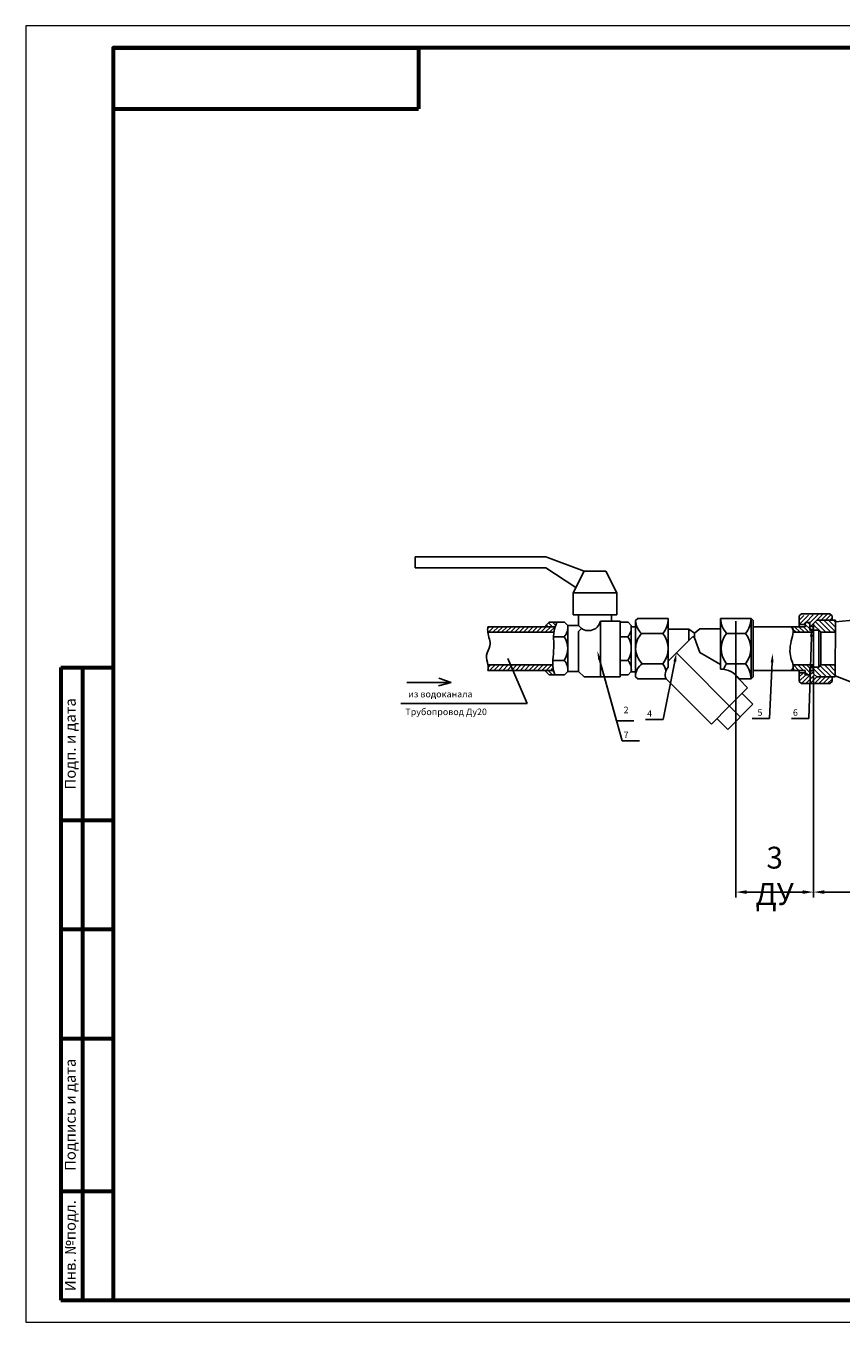
# Model space of a CAD drawing. Units: millimetres. Extents: x 2021 to 2709, y 1980 to 2278.
# Drawn here: x 2021 to 2208, y 1981 to 2278 of the extents above; entities that cross this region are included whole.
import ezdxf
from ezdxf import colors
from ezdxf.entities.mleader import LeaderData, LeaderLine
from ezdxf.math import Vec2, Vec3

# ---------------------------------------------------------------- set-up
doc = ezdxf.new("R2010")
doc.units = ezdxf.units.MM
doc.linetypes.add('ACAD_ISO04W100', pattern=[30, 24, -3, 0, -3])
doc.layers.add('1', color=7, linetype='Continuous')
doc.styles.add('GOST-2.304_Type-B', font='GOST_Common_0.ttf')
doc.styles.get("Standard").update_dxf_attribs({"font": 'arial.ttf'})
doc.styles.add('style1', font='isocpeur.ttf', dxfattribs={"oblique": 15, "height": 3})
doc.dimstyles.new('ISO-25', dxfattribs={"dimtxt": 2.5, "dimasz": 2.5, "dimexe": 1.25, "dimexo": 0.625, "dimtad": 1, "dimtxsty": 'Standard', "dimcen": 2.5, "dimadec": 0, "dimazin": 0, "dimtfac": 1, "dimtmove": 0, "dimatfit": 3, "dimfxl": 1, "dimarcsym": 0})
pattern_1 = [(45, (2131.782741781274, 2017.884367653368), (-0.4999999991609842, 0.4999999991609843), [])]
pattern_2 = [(45, (2088.2870301525, 2017.884367653368), (-0.4999999991609842, 0.4999999991609843), [])]
pattern_3 = [(135, (1995.410154298386, 1908.777813238357), (-0.5612660075668221, -0.561266007566822), [])]
pattern_4 = [(135, (2088.2870301525, 2017.884367653368), (-0.4999999991609843, -0.4999999991609841), [])]

# ---------------------------------------------------------------- blocks, each defined once
blk = doc.blocks.new('Siberia.Format{1a85f227-8dfb-4c51-8b3f-f153165fd580}')
at = {"color": 0, "linetype": 'Continuous', "lineweight": 15}
blk.add_lwpolyline([(0, 0), (420, 0), (420, 297), (0, 297), (0, 0)], dxfattribs=at)
at = {"color": 0, "linetype": 'Continuous', "lineweight": 60}
blk.add_lwpolyline([(20, 5), (415, 5), (415, 292), (20, 292), (20, 5)], dxfattribs=at)
blk = doc.blocks.new('*T7')
at = {"color": 0, "linetype": 'Continuous', "lineweight": 60, "transparency": 16777216}
for p, q in [((0, 0), (70, 0)), ((0, 0), (0, -14)), ((70, 0), (70, -14)), ((0, -14), (70, -14))]:
    blk.add_line(p, q, dxfattribs=at)
blk = doc.blocks.new('*T8')
at = {"color": 0, "linetype": 'Continuous', "lineweight": 60, "transparency": 16777216}
for p, q in [((0, 0), (12, 0)), ((0, 0), (0, -145)), ((5, 0), (5, -145)), ((12, 0), (12, -145)), ((0, -35), (12, -35)), ((0, -60), (12, -60)), ((0, -85), (12, -85)), ((0, -120), (12, -120)), ((0, -145), (12, -145))]:
    blk.add_line(p, q, dxfattribs=at)
at = {"color": 0, "linetype": 'Continuous', "transparency": 16777216, "char_height": 2.5, "attachment_point": 5, "rotation": 90, "style": 'GOST-2.304_Type-B'}
for s, insert, width in [('Подп. и дата', (2.5, -17.5), 34), ('Подпись и дата', (2.5, -102.5), 34), ('Инв. №подл.', (2.5, -132.5), 24)]:
    blk.add_mtext(s, dxfattribs=dict(at, insert=insert, width=width))
blk = doc.blocks.new('*D14')
at = {"color": 0, "lineweight": -2, "transparency": 16777216}
for p, q in [((2277.748577268035, 2140.035083088939), (2277.748577268035, 2078.127213206498)), ((2201.327515015511, 2128.788080116189), (2201.327515015511, 2078.127213206498)), ((2203.827515015511, 2079.377213206498), (2275.248577268035, 2079.377213206498))]:
    blk.add_line(p, q, dxfattribs=at)
at = {"color": 0, "transparency": 16777216}
for points in [[(2203.827515015511, 2079.793879873165), (2203.827515015511, 2078.960546539832), (2201.327515015511, 2079.377213206498)], [(2275.248577268035, 2079.793879873165), (2275.248577268035, 2078.960546539832), (2277.748577268035, 2079.377213206498)]]:
    blk.add_solid(points, dxfattribs=at)
at = {"layer": 'Defpoints', "color": 0, "transparency": 16777216}
for p in [(2277.748577268035, 2140.660083088939), (2201.327515015511, 2129.413080116189, -6), (2277.748577268035, 2079.377213206498)]:
    blk.add_point(p, dxfattribs=at)
at = {"color": 0, "transparency": 16777216, "insert": (2239.538046141774, 2082.555078145107), "char_height": 2.5, "attachment_point": 5}
blk.add_mtext('{\\H2x;190}', dxfattribs=at)
blk = doc.blocks.new('*D15')
at = {"color": 0, "lineweight": -2, "transparency": 16777216}
for p, q in [((2183.538640089678, 2141.466283346464), (2183.538640089678, 2078.127213206498)), ((2201.327515015511, 2128.788080116189), (2201.327515015511, 2078.127213206498)), ((2198.827515015511, 2079.377213206498), (2186.038640089678, 2079.377213206498))]:
    blk.add_line(p, q, dxfattribs=at)
at = {"color": 0, "transparency": 16777216}
for points in [[(2186.038640089678, 2079.793879873165), (2186.038640089678, 2078.960546539832), (2183.538640089678, 2079.377213206498)], [(2198.827515015511, 2079.793879873165), (2198.827515015511, 2078.960546539832), (2201.327515015511, 2079.377213206498)]]:
    blk.add_solid(points, dxfattribs=at)
at = {"layer": 'Defpoints', "color": 0, "transparency": 16777216}
for p in [(2183.538640089678, 2142.091283346464), (2201.327515015511, 2129.413080116189, -6), (2183.538640089678, 2079.377213206498)]:
    blk.add_point(p, dxfattribs=at)
at = {"color": 0, "transparency": 16777216, "insert": (2192.433077552595, 2083.095664775393), "char_height": 2.5, "attachment_point": 5}
blk.add_mtext('{\\H2x;3 ДУ}', dxfattribs=at)

msp = doc.modelspace()

# ---------------------------------------------------------------- hatches: boundary and pattern name
h = msp.add_hatch()
h.set_pattern_fill('JIS_WOOD', color=256, style=0)
h.set_pattern_definition(pattern_2)
edge = h.paths.add_edge_path()
edge.add_line((2198.089566900125, 2140.666298104367), (2199.462804190785, 2140.666298104367))
edge.add_line((2198.089566900125, 2140.666298104367), (2198.089566900125, 2142.663080116189))
edge.add_line((2198.584837130515, 2143.163080116189), (2198.084837130515, 2142.663080116189))
edge.add_line((2205.084837130515, 2143.163080116189), (2198.584837130515, 2143.163080116189))
edge.add_line((2199.462804190785, 2141.163618941764), (2199.462804190785, 2140.666298104367))
edge.add_line((2199.462804190785, 2141.163618941764), (2200.462804190785, 2141.163618941764))
edge.add_line((2200.490286029993, 2139.88740442896), (2200.462804190785, 2141.163618941764))
edge.add_arc((2200.903931890509, 2139.88740442896), 0.4136458605165245, 0, 180)
edge.add_line((2201.317577751026, 2139.88740442896), (2201.327515015511, 2140.913080116189))
edge.add_line((2202.077515015511, 2141.663080116189), (2201.327515015511, 2140.913080116189))
edge.add_line((2205.584837130515, 2141.663080116189), (2202.077515015511, 2141.663080116189))
edge.add_line((2205.584837130515, 2141.663080116189), (2205.584837130515, 2142.663080116189))
edge.add_line((2205.584837130515, 2142.663080116189), (2205.084837130515, 2143.163080116189))
h = msp.add_hatch()
h.set_pattern_fill('ANSI31', color=256, scale=0.25, angle=90)
h.set_pattern_definition(pattern_3)
h.paths.add_polyline_path([(2206.354447310702, 2141.663034118315), (2202.077515015511, 2141.663080116189), (2201.327515015511, 2140.913080116189), (2201.327515015511, 2139.413080116189), (2202.55787410849, 2139.413080116189), (2203.05787410849, 2138.913080116189), (2206.354447405996, 2138.914019414565), (2206.354447405996, 2140.197942583826)])
h = msp.add_hatch()
h.set_pattern_fill('JIS_WOOD', color=256, style=0)
h.set_pattern_definition(pattern_1)
edge = h.paths.add_edge_path()
edge.add_spline(control_points=[(2126.660842199281, 2140.187599821531), (2126.637531574278, 2139.771345128428), (2126.614220949276, 2139.355090435321), (2126.660842199281, 2138.937599821523)], knot_values=[17.89629538653429, 17.89629538653429, 17.89629538653429, 17.89629538653429, 20.39629538653429, 20.39629538655822, 20.39629538655822, 20.39629538655822], degree=3, periodic=0)
edge.add_line((2126.660842199281, 2138.937599821531), (2141.839901007247, 2138.937599821531))
edge.add_spline(control_points=[(2141.839901007247, 2138.937599821531), (2141.981143795733, 2139.355412606317), (2142.145901025929, 2139.772600856089), (2142.259379819204, 2140.187599821531)], knot_values=[23.09457635852325, 23.09457635852325, 23.09457635852325, 23.09457635852325, 25.65243114118153, 25.65243114118153, 25.65243114118153, 25.65243114118153], degree=3, periodic=0)
edge.add_line((2142.259379819204, 2140.187599821531), (2126.660842199281, 2140.187599821531))
h = msp.add_hatch()
h.set_pattern_fill('JIS_WOOD', color=256, angle=90, style=0)
h.set_pattern_definition([(135, (2131.782741781274, 2017.884367653368), (-0.4999999991609843, -0.4999999991609841), [])])
edge = h.paths.add_edge_path()
edge.add_spline(control_points=[(2142.153832509342, 2140.187599821531), (2142.259472827872, 2140.521817115069), (2142.377143155988, 2140.854439055513), (2142.494813484104, 2141.187060995957)], knot_values=[0, 0, 0, 0, 2.089867493900771, 2.089867493900771, 2.089867493900771, 2.089867493900771], degree=3, periodic=0)
edge.add_line((2142.494813484104, 2141.187060995957), (2140.744813484104, 2141.187060995957))
edge.add_line((2140.744813484104, 2141.187060995957), (2139.994813484104, 2140.437060995957))
edge.add_line((2139.994813484104, 2140.437060995957), (2139.994813484104, 2140.187599821531))
edge.add_line((2139.994813484104, 2140.187599821531), (2142.153832509342, 2140.187599821531))
edge = h.paths.add_edge_path()
edge.add_spline(control_points=[(2142.034732281335, 2129.187060995957), (2141.934808587484, 2129.519934974762), (2141.834884893633, 2129.852808953567), (2141.752822662397, 2130.187599821531)], knot_values=[22.23431640223696, 22.23431640223696, 22.23431640223696, 22.23431640223696, 24.29941348331779, 24.29941348331779, 24.29941348331779, 24.29941348331779], degree=3, periodic=0)
edge.add_line((2141.752822662397, 2130.187599821531), (2139.994813484104, 2130.187599821531))
edge.add_line((2139.994813484104, 2130.187599821531), (2139.994813484104, 2129.937060995957))
edge.add_line((2139.994813484104, 2129.937060995957), (2140.744813484104, 2129.187060995957))
edge.add_line((2140.744813484104, 2129.187060995957), (2142.034732281335, 2129.187060995957))
h = msp.add_hatch()
h.set_pattern_fill('JIS_WOOD', color=256, angle=90, style=0)
h.set_pattern_definition(pattern_4)
edge = h.paths.add_edge_path()
edge.add_line((2201.327515015511, 2138.913080116189), (2196.644710179271, 2138.913080116189))
edge.add_arc((2195.644229036383, 2139.26222487224), 1.059653046026632, 340.7621951745501, 418.2824586704434)
edge.add_line((2196.201322663506, 2140.163618941764), (2199.462804190785, 2140.163618941764))
edge.add_line((2199.462804190785, 2140.163618941764), (2199.462804190785, 2141.163618941764))
edge.add_line((2199.462804190785, 2141.163618941764), (2200.462804190785, 2141.163618941764))
edge.add_line((2200.462804190785, 2141.163618941764), (2200.462804190785, 2139.413080116189))
edge.add_line((2200.462804190785, 2139.413080116189), (2201.327515015511, 2139.413080116189))
edge.add_line((2201.327515015511, 2138.913080116189), (2201.327515015511, 2139.413080116189))
h = msp.add_hatch()
h.set_pattern_fill('JIS_WOOD', color=256, style=0)
h.set_pattern_definition(pattern_1)
edge = h.paths.add_edge_path()
edge.add_spline(control_points=[(2141.423361281375, 2130.187599821531), (2141.452074045376, 2130.605050433476), (2141.565982009118, 2131.021585294482), (2141.70606161872, 2131.437599821531)], knot_values=[5.11599630045805, 5.11599630045805, 5.11599630045805, 5.11599630045805, 7.686492502344644, 7.686492502344644, 7.686492502344644, 7.686492502344644], degree=3, periodic=0)
edge.add_line((2141.70606161872, 2131.437599821531), (2126.701887616466, 2131.437599821531))
edge.add_spline(control_points=[(2126.701887616466, 2131.437599821531), (2126.752079110041, 2131.020189467615), (2126.726983363253, 2130.603894644573), (2126.701887616466, 2130.187599821531)], knot_values=[0, 1.598721155460225e-14, 1.598721155460225e-14, 1.598721155460225e-14, 2.5, 2.5, 2.5, 2.5], degree=3, periodic=0)
edge.add_line((2126.701887616466, 2130.187599821531), (2141.423361281375, 2130.187599821531))
h = msp.add_hatch()
h.set_pattern_fill('JIS_WOOD', color=256, angle=90, style=0)
h.set_pattern_definition(pattern_4)
edge = h.paths.add_edge_path()
edge.add_line((2196.245031092144, 2130.163618941764), (2199.462804190785, 2130.162541290614))
edge.add_arc((2195.639856567719, 2131.045858361106), 1.069851671052956, 304.448280152777, 380.0747303528948)
edge.add_line((2201.327515015511, 2131.413080116189), (2196.644710179271, 2131.413080116189))
edge.add_line((2199.462804190785, 2130.162541290614), (2199.462804190785, 2129.162541290614))
edge.add_line((2199.462804190785, 2129.162541290614), (2200.462804190785, 2129.162541290614))
edge.add_line((2200.462804190785, 2129.162541290614), (2200.462804190785, 2130.913080116189))
edge.add_line((2200.462804190785, 2130.913080116189), (2201.327515015511, 2130.913080116189))
edge.add_line((2201.327515015511, 2130.913080116189), (2201.327515015511, 2131.413080116189))
h = msp.add_hatch()
h.set_pattern_fill('JIS_WOOD', color=256, style=0)
h.set_pattern_definition(pattern_2)
edge = h.paths.add_edge_path()
edge.add_line((2200.490286029993, 2130.498316835894), (2200.462804190785, 2129.162541290614))
edge.add_line((2199.462804190785, 2129.162541290614), (2200.462804190785, 2129.162541290614))
edge.add_line((2199.462804190785, 2129.162541290614), (2199.462804190785, 2129.607944827547))
edge.add_line((2199.462804190785, 2129.607944827547), (2198.089566900125, 2129.607944827547))
edge.add_line((2198.089566900125, 2129.607944827547), (2198.084837130515, 2127.663080116189))
edge.add_line((2198.584837130515, 2127.163080116189), (2198.084837130515, 2127.663080116189))
edge.add_line((2198.584837130515, 2127.163080116189), (2205.084837130515, 2127.163080116189))
edge.add_line((2205.084837130515, 2127.163080116189), (2205.584837130515, 2127.663080116189))
edge.add_line((2205.584837130515, 2127.663080116189), (2205.584837130515, 2128.663080116189))
edge.add_line((2205.584837130515, 2128.663080116189), (2202.077515015511, 2128.663080116189))
edge.add_line((2202.077515015511, 2128.663080116189), (2201.327515015511, 2129.413080116189))
edge.add_line((2201.327515015511, 2129.413080116189), (2201.327515015511, 2130.498316835894))
edge.add_arc((2200.908900522752, 2130.503285468138), 0.4186439786438422, 180.6800249274893, 359.3199750724846)
h = msp.add_hatch()
h.set_pattern_fill('ANSI31', color=256, scale=0.25, angle=90)
h.set_pattern_definition(pattern_3)
h.paths.add_polyline_path([(2206.330441127058, 2130.075485380565), (2206.333215356795, 2131.4145787895), (2203.05787410849, 2131.413080116189), (2202.55787410849, 2130.913080116189), (2201.327515015511, 2130.913080116189), (2201.327515015511, 2129.413080116189), (2202.077515015511, 2128.663080116189), (2205.584837130515, 2128.663080116189), (2206.327515015511, 2128.663080116189)])

# ---------------------------------------------------------------- linework, layer by layer
for p, q in [((2109.994813484104, 2153.687060995957), (2109.994813484104, 2156.187060995957)), ((2109.994813484104, 2156.187060995957), (2139.994813484104, 2156.187060995957)), ((2139.994813484104, 2153.687060995957), (2109.994813484104, 2153.687060995957)), ((2139.994813484104, 2156.187060995957), (2148.744813484104, 2152.937060995957)), ((2146.863824265578, 2149.175082558904), (2139.994813484104, 2153.687060995957)), ((2148.744813484104, 2152.937060995957), (2146.244813484104, 2147.937060995957)), ((2153.744813484104, 2152.937060995957), (2148.744813484104, 2152.937060995957)), ((2156.244813484104, 2147.937060995957), (2153.744813484104, 2152.937060995957)), ((2146.244813484104, 2142.937060995957), (2146.244813484104, 2147.937060995957)), ((2146.244813484104, 2147.937060995957), (2156.244813484104, 2147.937060995957)), ((2156.244813484104, 2147.937060995957), (2156.244813484104, 2142.937060995957)), ((2147.494813484104, 2142.937060995957), (2146.244813484104, 2142.937060995957)), ((2147.494813484104, 2140.437060995957), (2147.494813484104, 2142.937060995957)), ((2147.494813484104, 2142.937060995957), (2154.994813484104, 2142.937060995957)), ((2152.494813484104, 2128.687060995957), (2152.494813484104, 2141.437060995957)), ((2152.494813484104, 2141.437060995957), (2153.994813484104, 2141.437060995957)), ((2154.994813484104, 2141.437060995957), (2153.994813484104, 2141.437060995957)), ((2154.994813484104, 2142.937060995957), (2154.994813484104, 2141.437060995957)), ((2154.994813484104, 2142.937060995957), (2156.244813484104, 2142.937060995957)), ((2156.994813484104, 2141.437060995957), (2154.994813484104, 2141.437060995957)), ((2156.994813484104, 2128.687060995957), (2156.994813484104, 2141.437060995957)), ((2160.538640089678, 2141.591283346464), (2161.038640089678, 2142.091283346464)), ((2160.538640089678, 2128.734876885914), (2160.538640089678, 2141.591283346464)), ((2161.038640089678, 2142.091283346464), (2168.038640089678, 2142.091283346464)), ((2168.038640089678, 2142.091283346464), (2168.038640089678, 2130.904758770866, -4.62437107494527)), ((2180.038640089678, 2131.698978501051, -6), (2180.038640089678, 2142.091283346464)), ((2180.038640089678, 2142.091283346464), (2187.038640089678, 2142.091283346464)), ((2187.038640089678, 2142.091283346464), (2187.538640089678, 2141.591283346464)), ((2187.038640089678, 2142.091283346464), (2187.038640089678, 2128.234876885914)), ((2187.538640089678, 2141.591283346464), (2187.538640089678, 2128.734876885913)), ((2198.584837130515, 2143.163080116189, -6), (2198.084837130515, 2142.663080116189, -6)), ((2198.084837130515, 2142.663080116189, -6), (2198.089566900125, 2140.666298104367)), ((2198.089566900125, 2140.666298104367), (2198.089566900125, 2142.663080116189)), ((2205.084837130515, 2143.163080116189, -6), (2198.584837130515, 2143.163080116189, -6)), ((2202.077515015511, 2141.663080116189, -6), (2201.327515015511, 2140.913080116189, -6)), ((2202.077515015511, 2141.663080116189, -6), (2206.354447405996, 2141.663080116189)), ((2205.584837130515, 2141.663080116189, -6), (2202.077515015511, 2141.663080116189, -6)), ((2126.660842199281, 2140.187599821531), (2142.259379819205, 2140.187599821531)), ((2141.839901007247, 2138.937599821531), (2126.660842199281, 2138.937599821531)), ((2140.744813484104, 2141.187060995957), (2139.994813484104, 2140.437060995957)), ((2139.994813484104, 2140.187599821531), (2139.994813484104, 2140.437060995957)), ((2140.744813484104, 2141.187060995957), (2144.244813484104, 2141.187060995957)), ((2144.244813484104, 2141.187060995957), (2144.994813484104, 2140.437060995957)), ((2144.994813484104, 2140.437060995957), (2144.994813484104, 2135.187060995957)), ((2144.994813484104, 2140.437060995957), (2147.494813484104, 2140.437060995957)), ((2147.494813484104, 2139.084219018512), (2148.182739993709, 2139.765870014432)), ((2147.494813484104, 2129.937060995957), (2147.494813484104, 2139.084219018512)), ((2156.994813484104, 2141.187060995957), (2158.81334677814, 2141.187060995957)), ((2156.994813484104, 2135.187060995957), (2156.994813484104, 2140.437060995957)), ((2158.81334677814, 2141.187060995957), (2159.56334677814, 2140.437060995957)), ((2159.56334677814, 2140.437060995957), (2159.56334677814, 2135.187060995957)), ((2159.563346778143, 2140.191397864615), (2160.56334677814, 2140.191397864615)), ((2166.812185237528, 2138.627181731326, 6), (2161.935332906175, 2138.627181731327, -6)), ((2172.771426644859, 2139.642943312808, 4.10223675272664), (2168.028087030667, 2139.642943312808, 4.10223675272664)), ((2172.771426644859, 2137.012851351931, 4.10223675272664), (2172.771426644859, 2139.642943312808, 4.10223675272664)), ((2174.038640089678, 2138.685768550198, 2.429485381944478), (2172.771426644859, 2139.642943312808, 4.10223675272664)), ((2175.288212263094, 2139.664345567375, 6), (2174.038640089678, 2138.685768550198, 2.429485381944478)), ((2174.038640089678, 2137.639042532173, 2.429485381944478), (2174.038640089678, 2138.685768550198, 2.429485381944478)), ((2180.038640089678, 2139.664345567375, 6), (2175.288212263094, 2139.664345567375, 6)), ((2181.429373156866, 2138.627181731326, -6), (2185.777625957787, 2138.627181731326, -6)), ((2187.538640089678, 2140.163618941764), (2196.201322663506, 2140.163618941764)), ((2196.201322663506, 2140.163618941764), (2199.462804190785, 2140.163618941764)), ((2201.327515015511, 2138.913080116189, -6), (2196.644710179271, 2138.913080116189, -6)), ((2198.089566900125, 2140.666298104367), (2199.462804190785, 2140.666298104367)), ((2198.089566900125, 2140.666298104367), (2198.089566900125, 2140.163618941764)), ((2199.462804190785, 2140.163618941764), (2199.462804190785, 2141.163618941764)), ((2199.462804190785, 2141.163618941764), (2200.462804190785, 2141.163618941764)), ((2199.462804190785, 2141.163618941764), (2199.462804190785, 2140.666298104367)), ((2200.462804190785, 2141.163618941764), (2200.462804190785, 2139.413080116189)), ((2200.490286029993, 2139.88740442896), (2200.462804190785, 2141.163618941764)), ((2200.462804190785, 2139.413080116189), (2201.327515015511, 2139.413080116189, -6)), ((2201.317577751026, 2139.88740442896), (2201.327515015511, 2140.913080116189, -6)), ((2201.327515015511, 2135.163080116189, -6), (2201.327515015511, 2140.913080116189, -6)), ((2202.55787410849, 2139.413080116189, -6), (2201.327515015511, 2139.413080116189, -6)), ((2201.327515015511, 2138.913080116189, -6), (2201.327515015511, 2139.413080116189, -6)), ((2202.55787410849, 2139.413080116189, -6), (2203.05787410849, 2138.913080116189, -6)), ((2202.55787410849, 2139.413080116189, -6), (2202.55787410849, 2130.913080116189, -6)), ((2203.05787410849, 2138.913080116189, -6), (2206.354447405996, 2138.913080116189)), ((2203.05787410849, 2131.413080116189, -6), (2203.05787410849, 2138.913080116189, -6)), ((2141.750686079229, 2137.898607848994), (2144.200948848328, 2137.898607848994)), ((2156.994813484104, 2137.898607848994), (2158.769482142365, 2137.898607848994)), ((2168.038640089678, 2132.28006479675, -3.45517331951344), (2173.663155699112, 2137.904580406183, -2.594238562915678)), ((2173.663155699112, 2137.904580406183, -2.594238562915678), (2174.038640089678, 2137.639042532173, 2.429485381944478)), ((2174.038640089678, 2137.639042532173, 2.429485381944478), (2175.305853534496, 2134.294701464482, -4.415418272062119)), ((2135.721051045351, 2122.567655181424), (2131.241216728574, 2132.931323906431)), ((2141.588006396591, 2132.475514142919), (2144.200948848328, 2132.475514142919)), ((2144.994813484104, 2129.937060995957), (2144.994813484104, 2135.187060995957)), ((2156.994813484104, 2135.187060995957), (2156.994813484104, 2129.937060995957)), ((2156.994813484104, 2132.475514142919), (2158.769482142365, 2132.475514142919)), ((2159.56334677814, 2129.937060995957), (2159.56334677814, 2135.187060995957)), ((2175.305853534497, 2135.163080116189), (2175.305853534497, 2135.163080116189)), ((2175.305853534496, 2134.294701464482, -4.415418272062119), (2180.038640089678, 2131.507804391336, -2.624682718977502)), ((2201.327515015511, 2135.163080116189, -6), (2201.327515015511, 2129.413080116189, -6)), ((2141.563128575839, 2131.437599821531), (2126.701887616466, 2131.437599821531)), ((2126.701887616466, 2130.187599821531), (2141.752822662397, 2130.187599821531)), ((2139.994813484104, 2130.187599821531), (2139.994813484104, 2129.937060995957)), ((2140.744813484104, 2129.187060995957), (2139.994813484104, 2129.937060995957)), ((2144.244813484104, 2129.187060995957), (2144.994813484104, 2129.937060995957)), ((2144.994813484104, 2129.937060995957), (2147.494813484104, 2129.937060995957)), ((2147.494813484104, 2129.937060995957), (2148.743544998856, 2128.687060995957)), ((2158.81334677814, 2129.187060995957), (2159.56334677814, 2129.937060995957)), ((2159.56334677814, 2129.871760568532), (2160.56334677814, 2129.871760568532)), ((2166.812185237528, 2131.698978501051, -6), (2162.089649572259, 2131.698978501051, -6)), ((2180.038640089678, 2131.698978501051, -6), (2180.038640089678, 2131.507804391336, -2.624682718977502)), ((2180.038640089678, 2131.507804391336, -2.624682718977502), (2180.038640089678, 2130.424054261821, 3.791766441851408)), ((2181.429373156866, 2131.698978501051, -6), (2185.777625957787, 2131.698978501051, -6)), ((2187.538640089678, 2130.163618941764), (2196.245031092144, 2130.163618941764)), ((2196.245031092144, 2130.163618941764), (2199.462804190785, 2130.162541290614)), ((2201.327515015511, 2131.413080116189, -6), (2196.644710179271, 2131.413080116189, -6)), ((2198.089566900125, 2129.607944827547), (2198.084837130515, 2130.163618941764)), ((2198.089566900125, 2129.607944827547), (2198.084837130515, 2127.663080116189, -6)), ((2198.089566900125, 2129.607944827547), (2199.462804190785, 2129.607944827547)), ((2199.462804190785, 2129.607944827547), (2198.089566900125, 2129.607944827547)), ((2199.462804190785, 2130.162541290614), (2199.462804190785, 2129.162541290614)), ((2199.462804190785, 2129.162541290614), (2199.462804190785, 2129.607944827547)), ((2200.462804190785, 2129.162541290614), (2200.462804190785, 2130.913080116189)), ((2200.462804190785, 2130.913080116189), (2201.327515015511, 2130.913080116189, -6)), ((2200.490286029993, 2130.498316835894), (2200.462804190785, 2129.162541290614)), ((2201.327515015511, 2130.913080116189, -6), (2201.327515015511, 2131.413080116189, -6)), ((2202.55787410849, 2130.913080116189, -6), (2201.327515015511, 2130.913080116189, -6)), ((2201.327515015511, 2129.413080116189, -6), (2201.327515015511, 2130.498316835894, -6)), ((2202.55787410849, 2130.913080116189, -6), (2203.05787410849, 2131.413080116189, -6)), ((2203.05787410849, 2131.413080116189, -6), (2206.354447405996, 2131.414588504489)), ((2108.101180266136, 2127.427747088611), (2118.265138241192, 2127.427747088611)), ((2118.265138241192, 2127.427747088611), (2115.391513486091, 2126.613016490731)), ((2118.265138241192, 2127.427747088611), (2115.443919744689, 2128.41377187836)), ((2140.744813484104, 2129.187060995957), (2144.244813484104, 2129.187060995957)), ((2148.743544998856, 2128.687060995957), (2152.494813484104, 2128.687060995957)), ((2152.494813484104, 2128.687060995957), (2156.994813484104, 2128.687060995957)), ((2156.994813484104, 2129.187060995957), (2158.81334677814, 2129.187060995957)), ((2160.538640089678, 2128.734876885914), (2161.038640089678, 2128.234876885914)), ((2167.534843017104, 2128.234876885914), (2161.038640089678, 2128.234876885914)), ((2167.534843017104, 2128.234876885914), (2177.920611425199, 2117.872876955345, -1.321030044434903)), ((2187.038640089678, 2128.234876885913), (2184.18487426167, 2128.234876885914)), ((2186.229794368903, 2126.18205989905, 1.323555792350552), (2184.184874261669, 2128.234876885914)), ((2187.538640089678, 2128.734876885913), (2187.038640089678, 2128.234876885914)), ((2198.584837130515, 2127.163080116189, -6), (2198.084837130515, 2127.663080116189, -6)), ((2198.584837130515, 2127.163080116189, -6), (2205.084837130515, 2127.163080116189, -6)), ((2199.462804190785, 2129.162541290614), (2200.462804190785, 2129.162541290614)), ((2202.077515015511, 2128.663080116189, -6), (2201.327515015511, 2129.413080116189, -6)), ((2202.077515015511, 2128.663080116189, -6), (2201.327515015511, 2129.413080116189, -6)), ((2202.077515015511, 2128.663080116189, -6), (2206.327515015511, 2128.663080116189, -6)), ((2205.584837130515, 2128.663080116189, -6), (2202.077515015511, 2128.663080116189, -6)), ((2182.071234997577, 2122.023500527724), (2186.229794368903, 2126.18205989905, 1.323555792350552)), ((2187.430382903857, 2122.432900965698, -2.354999999999982), (2184.955509169704, 2124.907774699851, -2.354999999999982)), ((2106.707632724939, 2122.567655181424), (2135.721051045351, 2122.567655181424)), ((2177.920611425199, 2117.872876955345, -1.321030044434903), (2182.071234997577, 2122.023500527724)), ((2187.430382903857, 2122.432900965698, -2.354999999999982), (2181.661834559603, 2116.664352621443, -2.354999999999982)), ((2181.661834559603, 2116.664352621443, -2.354999999999982), (2179.18696082545, 2119.139226355596, -2.354999999999982))]:
    msp.add_line(p, q)
at = {"lineweight": -2}
for p, q in [((2205.584837130515, 2142.663080116189, -6), (2205.084837130515, 2143.163080116189, -6)), ((2205.584837130515, 2141.663080116189, -6), (2205.584837130515, 2142.663080116189, -6)), ((2206.354447405996, 2141.663080116189), (2206.327515015511, 2128.663080116189, -6)), ((2206.353632310816, 2141.269641689328, -0.1815869662434002), (2222.891827364429, 2142.901284494574)), ((2205.084837130515, 2127.163080116189, -6), (2205.584837130515, 2127.663080116189, -6)), ((2205.584837130515, 2127.663080116189, -6), (2205.584837130515, 2128.663080116189, -6)), ((2206.328099834265, 2128.945366376801, -5.869714033563605), (2225.000545162557, 2121.698630503314))]:
    msp.add_line(p, q, dxfattribs=at)
at = {"linetype": 'ACAD_ISO04W100'}
msp.add_line((2184.54610873173, 2119.54862679357, -4.71), (2169.926655409115, 2134.168080116187), dxfattribs=at)
for centre in [(2200.903931890509, 2139.88740442896), (2200.903931890509, 2130.498316835894)]:
    msp.add_circle(centre, 0.4136458605165103)
for centre, radius, start, end in [((2149.766727993968, 2142.077488446636), 2.802248697220631, 215.8310278292259, 346.7888371188233), ((2164.759545704629, 2141.769072105313, -6), 4.22464827566712, 182.4119297160975, 228.0479545825607), ((2162.488271176331, 2142.107212767406, 6), 5.550391771821323, 321.1717229165728, 359.8355629871656), ((2185.522287095846, 2142.28158376528, -6), 5.486948034897447, 181.987552614949, 221.7604133365298), ((2180.915547660324, 2142.358662270867, -6), 6.128927507127933, 322.494981601045, 357.4996363618081), ((2141.725170030488, 2140.066233426681), 3.290605020343584, 318.7967894378378, 6.470568429841176), ((2156.293703324524, 2140.066233426681), 3.290605020343584, 318.7967894378378, 6.470568429841176), ((2165.40935044966, 2135.238740712608, -6), 4.852868268331544, 135.7144552516342, 226.8374998927787), ((2162.479407957648, 2135.163080116189, 6), 5.547338006381597, 321.3572916908421, 38.64270830915785), ((2185.427525654943, 2135.163080116189, -6), 5.290106180208391, 139.0935058498572, 220.9064941501428), ((2181.319088022555, 2135.163080116189, -6), 5.646110211455371, 322.1542545302368, 37.84574546976324), ((2195.644229036383, 2139.26222487224, -6), 1.059653046026632, 340.7621951745501, 58.28245867044333), ((2200.903931890509, 2139.88740442896), 0.4136458605165245, 0, 180), ((2139.967062507169, 2135.187060995957), 5.027750976935496, 327.3629077091828, 32.63709229081714), ((2154.535595801205, 2135.187060995957), 5.027750976935496, 327.3629077091828, 32.63709229081714), ((2141.725170030488, 2130.307888565232), 3.290605020343584, 353.5294315701327, 41.20321056216224), ((2156.293703324524, 2130.307888565232), 3.290605020343584, 353.5294315701327, 41.20321056216224), ((2163.928427988018, 2128.848965830762, -6), 3.391707281454994, 122.8294014998151, 181.9276570284354), ((2162.699439393609, 2129.011271778868, -15.24874214989054), 4.913089231954086, 12.29196627361289, 33.16488260818379), ((2169.800461853916, 2129.189836077847, -4.62437107494527), 2.458653243541369, 135.7728367469597, 202.8554413906735), ((2180.331072577866, 2125.956904076464), 4.476711688134782, 30.58723040063342, 93.74540230845834), ((2184.184180802085, 2129.383305876077, -6), 3.598792140178978, 139.9498187121252, 164.5247679358251), ((2180.619726102291, 2127.859811984989, -6), 6.429862398012827, 3.344059322934572, 36.66132271421588), ((2195.639856567719, 2131.045858361106), 1.069851671052956, 304.448280152777, 20.07473035289482), ((2200.908900522752, 2130.503285468138), 0.4186439786438422, 180.6800249274893, 359.3199750724846)]:
    msp.add_arc(centre, radius, start, end)
for points in [[(2126.701887616466, 2130.187599821531), (2126.701887616466, 2131.437599821531), (2126.376142602828, 2133.640871263806), (2127.153561415452, 2135.798923619493), (2126.660842199281, 2138.937599821531), (2126.660842199281, 2140.187599821531)], [(2142.494813484104, 2141.187060995957), (2141.792970722427, 2138.606070621073), (2141.792970722427, 2136.1900678467), (2141.648024586037, 2133.18456788897), (2141.585745900966, 2131.116462117786), (2142.034732281335, 2129.187060995957)], [(2196.245031092144, 2130.163618941764), (2196.644710179271, 2131.413080116189, -6), (2195.93906857425, 2134.587239197159), (2196.644710179271, 2138.913080116189, -6), (2196.201322663506, 2140.163618941764)]]:
    msp.add_spline(points, degree=3)
at = {"layer": '1', "color": 7, "linetype": 'Continuous'}
msp.add_line((2202.604447405996, 2128.667447843074), (2206.327515015511, 2128.663080116189, -6), dxfattribs=at)

# ---------------------------------------------------------------- block references
at = {"linetype": 'Continuous'}
msp.add_blockref('Siberia.Format{1a85f227-8dfb-4c51-8b3f-f153165fd580}', (2020.769733272499, 1980.847995857605), dxfattribs=at)
for name, p in [('*T7', (2040.769733272499, 2272.847995857605)), ('*T8', (2028.769733272499, 2130.847995857605))]:
    msp.add_blockref(name, p)

# ---------------------------------------------------------------- texts
at = {"char_height": 1.5, "attachment_point": 1, "style": 'style1'}
for s, insert, width in [('из водоканала', (2108.419503394854, 2125.495369408275), 23.66696490398124), ('Трубопровод Ду20', (2107.776923766196, 2121.427841003366), 32.00743144607748)]:
    msp.add_mtext(s, dxfattribs=dict(at, insert=insert, width=width))
for s, insert in [('2', (2157.806730815913, 2121.865674612752)), ('4', (2163.188527135231, 2121.034391241778)), ('5', (2188.493424271705, 2121.266272444319, 5.490045814646095)), ('6', (2196.618849795569, 2121.266272444319, -6)), ('7', (2157.807632266032, 2116.16105138072, -6))]:
    msp.add_mtext_dynamic_manual_height_columns(s, width=31.11046407825279, gutter_width=12.5, heights=[0], dxfattribs=dict(at, insert=insert))

# ---------------------------------------------------------------- dimensions: what is measured, and where the dimension line sits
at = {"color": 1}
for base, p2, text, picture, middle in [((2183.538640089678, 2079.377213206498), (2183.538640089678, 2142.091283346464), '{\\H2x;3 ДУ}', '*D15', (2192.433077552595, 2083.095664775393)), ((2277.748577268035, 2079.377213206498), (2277.748577268035, 2140.660083088939), '{\\H2x;190}', '*D14', (2239.538046141774, 2082.555078145107))]:
    dim = msp.add_linear_dim(base=base, p1=(2201.327515015511, 2129.413080116189, -6), p2=p2, text=text, dimstyle='ISO-25', dxfattribs=at)
    dim.commit()
    dim.dimension.update_dxf_attribs({"geometry": picture, "text_midpoint": middle})

# ---------------------------------------------------------------- leaders
ml = msp.add_multileader_mtext('Standard')
ml.set_content(' ', color=256)
ml.set_leader_properties()
ml.build(insert=Vec2(0, 0))
ml.multileader.update_dxf_attribs({"arrow_head_size": 2})
ctx = ml.context
ctx.base_point, ctx.char_height, ctx.arrow_head_size, ctx.landing_gap_size, ctx.plane_origin = Vec3(2193.495545631086, 2119.152233818194, -6), 2, 2, 1, Vec3(2201.327515015511, 2135.163080116189, -6)
ctx.text_align_type = 2
notes = []
notes.append((ctx, [(0, (1, 1, 0), (2200.271807568331, 2119.152233818194, -6), (-1, 0), 4, [(0, [(2200.903931890509, 2139.88740442896, -6)], 0, [])])]))
ctx.mtext.insert, ctx.mtext.alignment, ctx.mtext.flow_direction = Vec3(2195.271807568331, 2120.152233818194, -6), 3, 5
ml = msp.add_multileader_mtext('Standard')
ml.set_content(' ', color=256)
ml.set_leader_properties()
ml.build(insert=Vec2(0, 0))
ml.multileader.update_dxf_attribs({"arrow_head_size": 2})
ctx = ml.context
ctx.base_point, ctx.char_height, ctx.arrow_head_size, ctx.landing_gap_size, ctx.plane_origin = Vec3(2160.171627241974, 2118.614789233439, -6), 2, 2, 1, Vec3(2151.76438254962, 2134.596971413638, -6)
notes.append((ctx, [(0, (1, 1, 0), (2156.171627241974, 2118.614789233439, -6), (1, 0), 4, [(0, [(2151.76438254962, 2134.596971413638, -6)], 0, [])])]))
ctx.mtext.insert, ctx.mtext.flow_direction = Vec3(2161.171627241974, 2119.614789233439, -6), 5
ml = msp.add_multileader_mtext('Standard')
ml.set_content(' ', color=256)
ml.set_leader_properties()
ml.build(insert=Vec2(0, 0))
ml.multileader.update_dxf_attribs({"arrow_head_size": 2})
ctx = ml.context
ctx.base_point, ctx.char_height, ctx.arrow_head_size, ctx.landing_gap_size, ctx.plane_origin = Vec3(2161.445589973086, 2114.041207360036, -6), 2, 2, 1, Vec3(2151.76438254962, 2134.596971413638, -6)
notes.append((ctx, [(0, (1, 1, 0), (2157.445589973086, 2114.041207360036, -6), (1, 0), 4, [(0, [(2151.76438254962, 2134.596971413638, -6)], 0, [])])]))
ctx.mtext.insert, ctx.mtext.flow_direction = Vec3(2162.445589973086, 2115.041207360036, -6), 5
ml = msp.add_multileader_mtext('Standard')
ml.set_content(' ', color=256)
ml.set_leader_properties()
ml.build(insert=Vec2(0, 0))
ml.multileader.update_dxf_attribs({"arrow_head_size": 2})
ctx = ml.context
ctx.base_point, ctx.char_height, ctx.arrow_head_size, ctx.landing_gap_size, ctx.plane_origin = Vec3(2160.065222970749, 2118.920352615653), 2, 2, 1, Vec3(2169.926655409115, 2134.168080116187)
ctx.text_align_type = 2
notes.append((ctx, [(0, (1, 1, 0), (2166.841484907994, 2118.920352615653), (-1, 0), 4, [(0, [(2169.926655409115, 2134.168080116187)], 0, [])])]))
ctx.mtext.insert, ctx.mtext.alignment, ctx.mtext.flow_direction = Vec3(2161.841484907994, 2119.920352615653), 3, 5
ml = msp.add_multileader_mtext('Standard')
ml.set_content('', color=256)
ml.set_leader_properties()
ml.build(insert=Vec2(0, 0))
ml.multileader.update_dxf_attribs({"arrow_head_size": 2})
ctx = ml.context
ctx.base_point, ctx.char_height, ctx.arrow_head_size, ctx.landing_gap_size, ctx.plane_origin = Vec3(2185.271807568331, 2119.152233818194), 2, 2, 1, Vec3(2191.945911123415, 2134.032137586529)
ctx.text_align_type = 2
notes.append((ctx, [(0, (1, 1, 0), (2191.271807568331, 2119.152233818194), (-1, 0), 4, [(0, [(2191.945911123415, 2134.032137586529)], 0, [])])]))
ctx.mtext.insert, ctx.mtext.alignment, ctx.mtext.flow_direction = Vec3(2186.271807568331, 2120.152233818194), 3, 5
for ctx, leaders in notes:
    for number, flags, end, landing, length, lines in leaders:
        leader = LeaderData()
        leader.index, (leader.has_last_leader_line, leader.has_dogleg_vector, leader.attachment_direction) = number, flags
        leader.last_leader_point, leader.dogleg_vector, leader.dogleg_length = Vec3(end), Vec3(landing), length
        for number, points, colour, breaks in lines:
            line = LeaderLine()
            line.index, line.vertices, line.color, line.breaks = number, Vec3.list(points), colors.encode_raw_color(colour), breaks
            leader.lines.append(line)
        ctx.leaders.append(leader)

doc.saveas('drawing.dxf')
